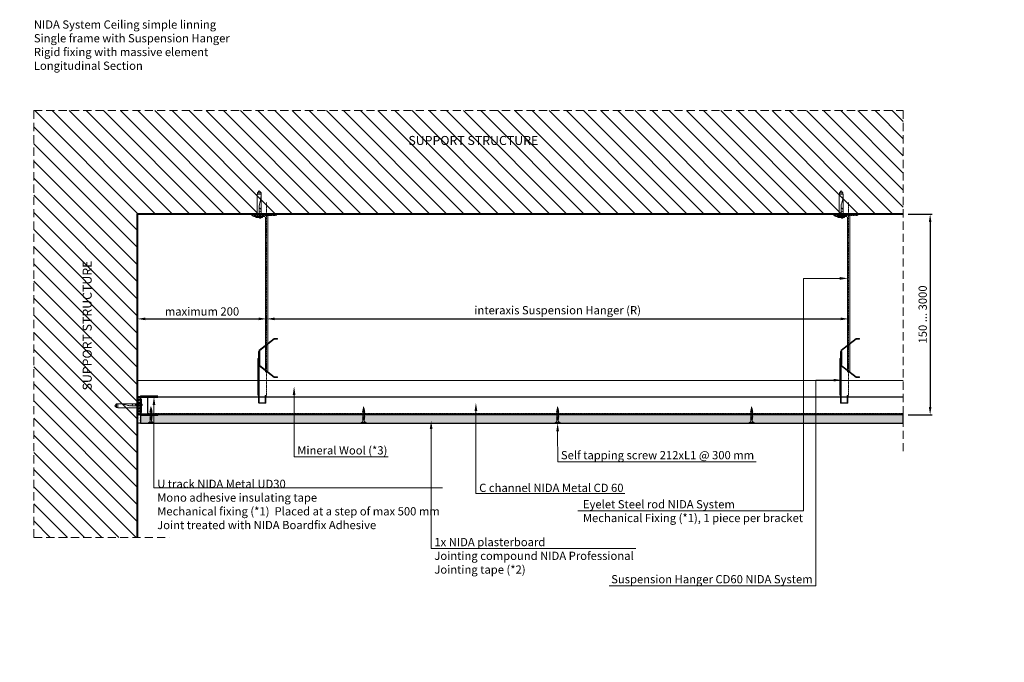
# Model space of a CAD drawing. Units: inches. Extents: x -39239 to 109009, y -14872 to 15423.
# Drawn here: x 4038 to 5561, y 2297 to 3291 of the extents above; entities that cross this region are included whole.
import ezdxf
from ezdxf import colors
from ezdxf.entities.mleader import LeaderData, LeaderLine
from ezdxf.math import Vec2, Vec3

# ---------------------------------------------------------------- set-up
doc = ezdxf.new("R2010")
doc.units = ezdxf.units.IN
doc.header["$MEASUREMENT"] = 0
for name, pattern in [('AUSGEZOGEN', [0]), ('DASHDOT', [1, 0.5, -0.25, 0, -0.25]), ('DASHED', [19.05, 12.7, -6.35]), ('HIDDEN', [0.375, 0.25, -0.125])]:
    doc.linetypes.add(name, pattern=pattern)
doc.layers.get('DEFPOINTS').update_dxf_attribs({"lineweight": 0})
for name, color, linetype, lineweight in [('00_M COTE', 7, 'Continuous', 13), ('S_AXE', 103, 'DASHDOT', 13), ('S_BETON', 252, 'Continuous', 40), ('S_BETON_hasura', 254, 'Continuous', 13), ('S_CONTUR', 252, 'DASHED', 13), ('S_IZOLATIE', 50, 'BATTING', 18), ('S_PIESA 1', 230, 'Continuous', 18), ('S_PIESA 2', 11, 'Continuous', 13), ('S_PIESA 5', 40, 'Continuous', 25), ('S_PLACI NIDA', 1, 'Continuous', 30), ('S_PLACI NIDA _ hatch', 51, 'Continuous', 13), ('S_SURUBURI DIBLURI', 30, 'Continuous', 15), ('S_SURUBURI DIBLURII_hach', 41, 'Continuous', 5), ('S_TEXT', 7, 'Continuous', 15)]:
    doc.layers.add(name, color=color, linetype=linetype, lineweight=lineweight)
doc.styles.add('1_1 ARIAL', font='arial.ttf', dxfattribs={"height": 2.55})
doc.styles.add('1_5 ARIAL', font='arial.ttf', dxfattribs={"height": 12.75})
doc.linetypes.add('BATTING', pattern='A,0.0001,-0.1,[134,ltypeshp.shx,S=0.1,R=0,X=-0.1,Y=0],-0.2,[134,ltypeshp.shx,S=0.1,R=180,X=0.1,Y=0],-0.1', length=0.4001)
doc.dimstyles.new('1_5 DIM', dxfattribs={"dimscale": 5, "dimtxt": 12.75, "dimasz": 2.5, "dimexe": 0.6, "dimexo": 1.5, "dimgap": 1, "dimtad": 1, "dimdec": 0, "dimzin": 9, "dimdsep": 46, "dimtxsty": '1_5 ARIAL', "dimcen": 0, "dimdle": 0.025, "dimclrt": 256, "dimazin": 2, "dimtfac": 1, "dimtdec": 0, "dimtix": 1, "dimtmove": 2, "dimatfit": 3, "dimfxl": 1, "dimtolj": 1, "dimtzin": 9, "dimarcsym": 0})

# ---------------------------------------------------------------- blocks, each defined once
blk = doc.blocks.new('Profil NIDA Metal UD 30 - s')
at = {"layer": 'S_PIESA 5', "lineweight": 40}
blk.add_lwpolyline([(-0.3, 26.7), (-0.3, 0.7, 0.414214), (0.7, -0.3), (3.7, -0.3), (4.5, 0.5), (8.9, 0.5), (9.7, -0.3), (18.2, -0.3), (19, 0.5), (23.4, 0.5), (24.2, -0.3), (27.2, -0.3, 0.414214), (28.2, 0.7), (28.2, 26.7), (27.6, 26.7), (27.6, 0.7, -0.414214), (27.2, 0.3), (24.5, 0.3), (23.7, 1.1), (18.8, 1.1), (18, 0.3), (10, 0.3), (9.2, 1.1), (4.3, 1.1), (3.5, 0.3), (0.7, 0.3, -0.414214), (0.3, 0.7), (0.3, 26.7)], format="xyb", close=True, dxfattribs=at)
blk = doc.blocks.new('DN6 6x40')
at = {"layer": 'S_SURUBURI DIBLURI', "linetype": 'AUSGEZOGEN'}
for p, q in [((2, 36.3), (2, 1.3)), ((8, 36.3), (2, 36.3)), ((2.3, 38.3), (5, 41.3)), ((2.3, 36.3), (2.3, 38.3)), ((7.8, 38.3), (2.3, 38.3)), ((5, 41.3), (7.8, 38.3)), ((8, 36.3), (7.5, 36.3)), ((7.8, 36.3), (7.8, 38.3)), ((8, 33.2), (8, 36.3)), ((8, 1.3), (8, 33.2)), ((0, 1.3), (2, 1.3)), ((0, 0), (0, 1.3)), ((10, 0.6), (0, 0.6)), ((0, 0), (10, 0)), ((10, 0), (0, 0)), ((2, 1.3), (8, 1.3)), ((5.5, -1), (5.5, 0)), ((7.5, -1), (7.5, 0)), ((8, 1.3), (10, 1.3)), ((10, 1.3), (10, 0)), ((7.5, -1), (5.5, -1))]:
    blk.add_line(p, q, dxfattribs=at)
at = {"layer": 'S_SURUBURI DIBLURII_hach', "linetype": 'AUSGEZOGEN'}
for p, q in [((8, 36.3), (7.4, 28.9)), ((5.1, 16.9), (5, 15.5)), ((5, 1.3), (5, 15.5)), ((6.5, 24.6), (5.8, 22.2))]:
    blk.add_line(p, q, dxfattribs=at)
for centre, radius, start, end in [((25.4, 16.5), 20.4, 163.8672, 178.9499), ((-15.5, 31), 23, 343.8672, 354.829), ((5, 11.4), 3, 270, 90)]:
    blk.add_arc(centre, radius, start, end, dxfattribs=at)
blk = doc.blocks.new('*D1509')
at = {"layer": '00_M COTE', "color": 0, "lineweight": -2, "transparency": 16777216}
for p, q in [((4220.3, 2821.9), (4220.3, 2831.5)), ((4232.8, 2828.5), (4407.8, 2828.5)), ((4420.3, 2821.9), (4420.3, 2831.5))]:
    blk.add_line(p, q, dxfattribs=at)
at = {"layer": '00_M COTE', "color": 0, "transparency": 16777216}
for points in [[(4232.8, 2830.6), (4232.8, 2826.4), (4220.3, 2828.5)], [(4407.8, 2830.6), (4407.8, 2826.4), (4420.3, 2828.5)]]:
    blk.add_solid(points, dxfattribs=at)
at = {"layer": 'DEFPOINTS', "color": 0, "transparency": 16777216}
for p in [(4420.3, 2828.5), (4220.3, 2814.4), (4420.3, 2814.4)]:
    blk.add_point(p, dxfattribs=at)
at = {"layer": '00_M COTE', "transparency": 16777216, "insert": (4320.3, 2840), "char_height": 12.75, "attachment_point": 5, "style": '1_5 ARIAL'}
blk.add_mtext('\\A1;maximum 200', dxfattribs=at)
blk = doc.blocks.new('AF 212 3.5x25')
at = {"layer": 'S_SURUBURI DIBLURI'}
for p, q in [((-2.6, 24.6), (-2.6, 25.5)), ((-2.6, 25.5), (4.7, 25.5)), ((4.7, 24.6), (-2.6, 24.6)), ((0.1, 21.8), (0.1, 19.9)), ((0.1, 19.5), (0.1, 18.2)), ((0.1, 19.5), (0.1, 18.2)), ((0.1, 19.5), (0.1, 18.2)), ((0.1, 17.8), (0.1, 16.5)), ((0.1, 16.1), (0.1, 14.8)), ((2.1, 21.8), (2.1, 20.6)), ((2.1, 20.2), (2.1, 18.9)), ((2.1, 20.2), (2.1, 18.9)), ((2.1, 19.5), (2.1, 18.9)), ((2.1, 18.5), (2.1, 17.2)), ((2.1, 16.8), (2.1, 15.5)), ((4.7, 25.5), (4.7, 24.6)), ((0.1, 14.4), (0.1, 13.1)), ((0.1, 12.7), (0.1, 11.4)), ((0.1, 11), (0.1, 9.7)), ((0.1, 9.3), (0.1, 8.7)), ((0.1, 8), (0.1, 8.7)), ((0.3, 6.3), (0.2, 7.6)), ((0.6, 4.6), (0.4, 5.9)), ((0.8, 2.9), (0.6, 4.2)), ((1.1, 0.5), (0.8, 2.4)), ((1.3, 2.6), (1.1, 0.5)), ((1.6, 4.5), (1.4, 3.1)), ((1.8, 6.4), (1.6, 5)), ((2.1, 8.3), (1.9, 6.8)), ((2.1, 15.1), (2.1, 13.8)), ((2.1, 13.4), (2.1, 12.1)), ((2.1, 11.7), (2.1, 10.4)), ((2.1, 10), (2.1, 8.7))]:
    blk.add_line(p, q, dxfattribs=at)
for centre, start, end in [((-2.5, 22), 356.8936, 90.6536), ((4.7, 22), 89.3464, 183.1064)]:
    blk.add_arc(centre, 2.6, start, end, dxfattribs=at)
at = {"layer": 'S_SURUBURI DIBLURII_hach'}
for p, q in [((2.8, 20.5), (-0.7, 19.6)), ((-0.7, 19.6), (-0.3, 19.8)), ((-0.7, 19.6), (-0.3, 19.3)), ((2.8, 18.8), (-0.7, 17.9)), ((-0.7, 17.9), (-0.3, 18.1)), ((-0.7, 17.9), (-0.3, 17.6)), ((2.8, 17.1), (-0.7, 16.2)), ((-0.7, 16.2), (-0.3, 16.4)), ((-0.7, 16.2), (-0.3, 15.9)), ((2.8, 15.4), (-0.7, 14.5)), ((2.5, 20.7), (-0.3, 19.8)), ((-0.3, 19.3), (2.4, 20.3)), ((2.5, 19), (-0.3, 18.1)), ((-0.3, 17.6), (2.4, 18.6)), ((2.5, 17.3), (-0.3, 16.4)), ((-0.3, 15.9), (2.4, 16.9)), ((2.5, 15.6), (-0.3, 14.7)), ((2.8, 20.5), (2.4, 20.3)), ((2.8, 18.8), (2.4, 18.6)), ((2.8, 17.1), (2.4, 16.9)), ((2.8, 15.4), (2.4, 15.2)), ((2.8, 20.5), (2.5, 20.7)), ((2.8, 18.8), (2.5, 19)), ((2.8, 17.1), (2.5, 17.3)), ((2.8, 15.4), (2.5, 15.6)), ((-0.7, 14.5), (-0.3, 14.7)), ((-0.7, 14.5), (-0.3, 14.2)), ((2.8, 13.7), (-0.7, 12.8)), ((-0.7, 12.8), (-0.3, 13)), ((-0.7, 12.8), (-0.3, 12.5)), ((2.8, 12), (-0.7, 11.1)), ((-0.7, 11.1), (-0.3, 11.3)), ((-0.7, 11.1), (-0.3, 10.8)), ((2.8, 10.3), (-0.7, 9.4)), ((-0.7, 9.4), (-0.3, 9.6)), ((-0.7, 9.4), (-0.3, 9.1)), ((2.8, 8.6), (-0.7, 7.7)), ((-0.7, 7.7), (-0.3, 7.9)), ((-0.7, 7.7), (-0.3, 7.4)), ((-0.4, 6), (2.7, 6.7)), ((-0.4, 6), (0, 6.2)), ((-0.4, 6), (-0.1, 5.7)), ((-0.3, 14.2), (2.4, 15.2)), ((2.5, 13.9), (-0.3, 13)), ((-0.3, 12.5), (2.4, 13.5)), ((2.5, 12.2), (-0.3, 11.3)), ((-0.3, 10.8), (2.4, 11.8)), ((2.5, 10.5), (-0.3, 9.6)), ((-0.3, 9.1), (2.4, 10.1)), ((2.5, 8.8), (-0.3, 7.9)), ((-0.3, 7.4), (2.4, 8.4)), ((2.3, 6.5), (-0.1, 5.7)), ((2.3, 4.8), (-0.1, 4.3)), ((-0.1, 4.3), (0.3, 4.5)), ((-0.1, 4.3), (0.2, 4)), ((2.4, 7), (0, 6.2)), ((0.2, 4), (1.8, 4.6)), ((1.9, 2.8), (0.2, 2.6)), ((0.2, 2.6), (0.6, 2.8)), ((0.2, 2.6), (0.6, 2.3)), ((0.3, 4.5), (1.9, 5)), ((1.5, 3.1), (0.6, 2.8)), ((0.6, 2.3), (1.4, 2.6)), ((1.9, 2.8), (1.4, 2.6)), ((1.9, 2.8), (1.5, 3.1)), ((2.3, 4.8), (1.8, 4.6)), ((2.3, 4.8), (1.9, 5)), ((2.7, 6.7), (2.3, 6.5)), ((2.8, 13.7), (2.4, 13.5)), ((2.8, 12), (2.4, 11.8)), ((2.8, 10.3), (2.4, 10.1)), ((2.8, 8.6), (2.4, 8.4)), ((2.7, 6.7), (2.4, 7)), ((2.8, 13.7), (2.5, 13.9)), ((2.8, 12), (2.5, 12.2)), ((2.8, 10.3), (2.5, 10.5)), ((2.8, 8.6), (2.5, 8.8))]:
    blk.add_line(p, q, dxfattribs=at)
blk = doc.blocks.new('*D1474')
at = {"layer": '00_M COTE', "color": 0, "lineweight": -2, "transparency": 16777216}
for p, q in [((4420.3, 2821.9), (4420.3, 2831.5)), ((4432.8, 2828.5), (5307.8, 2828.5)), ((5320.3, 2821.9), (5320.3, 2831.5))]:
    blk.add_line(p, q, dxfattribs=at)
at = {"layer": '00_M COTE', "color": 0, "transparency": 16777216}
for points in [[(4432.8, 2830.6), (4432.8, 2826.4), (4420.3, 2828.5)], [(5307.8, 2830.6), (5307.8, 2826.4), (5320.3, 2828.5)]]:
    blk.add_solid(points, dxfattribs=at)
at = {"layer": 'DEFPOINTS', "color": 0, "transparency": 16777216}
for p in [(5320.3, 2828.5), (4420.3, 2814.4), (5320.3, 2814.4)]:
    blk.add_point(p, dxfattribs=at)
at = {"layer": '00_M COTE', "transparency": 16777216, "insert": (4870.3, 2841.9), "char_height": 12.75, "attachment_point": 5, "style": '1_5 ARIAL'}
blk.add_mtext('\\A1;interaxis Suspension Hanger (R)', dxfattribs=at)
blk = doc.blocks.new('Racord suspensie CD60 - v2')
at = {"layer": 'S_PIESA 1', "lineweight": 9}
for p, q in [((13.5, 91.6), (13, 92.2)), ((10.3, 89.2), (9.8, 89.8)), ((11.9, 90.4), (11.4, 91)), ((10.3, 50.9), (9.8, 50.3)), ((11.9, 49.7), (11.4, 49.1)), ((13.5, 48.5), (13, 47.8))]:
    blk.add_line(p, q, dxfattribs=at)
at = {"layer": 'S_PIESA 1'}
for p, q in [((-1, 60), (-0.2, 60)), ((9.2, 8), (10, 8)), ((9.2, 4), (10, 4))]:
    blk.add_line(p, q, dxfattribs=at)
at = {"layer": 'S_PIESA 1', "lineweight": 9}
for points in [[(0.6, 80), (0.6, 81.6), (23.2, 99.2), (28, 99.2), (28, 100), (23, 100), (-0.2, 82), (-0.2, 80)], [(0.6, 60), (0.6, 58.4), (23.2, 40.9), (28, 40.9), (28, 40.1), (23, 40.1), (-0.2, 58), (-0.2, 60)]]:
    blk.add_lwpolyline(points, dxfattribs=at)
at = {"layer": 'S_PIESA 1'}
for points in [[(10, 12), (10, 1, -0.414214), (9, 0), (0, 0, -0.414214), (-1, 1), (-1, 80), (-0.2, 80), (-0.2, 0.8), (9.2, 0.8), (9.2, 12)], [(-1, 70), (-1, 12, -0.414214), (-2, 13), (-2, 69, -0.414214)]]:
    blk.add_lwpolyline(points, format="xyb", close=True, dxfattribs=at)
blk.add_lwpolyline([(1, 60), (1, 80), (-0.2, 80), (-0.2, 60)], close=True, dxfattribs=at)
blk = doc.blocks.new('Tirant cu inel - v3')
at = {"layer": 'S_AXE', "ltscale": 0.5}
for p, q in [((2, -38), (2, 262)), ((-13, 242), (26, 242))]:
    blk.add_line(p, q, dxfattribs=at)
at = {"layer": 'S_PIESA 1'}
blk.add_lwpolyline([(0, 0), (0, 240, -0.414214), (4, 244), (22, 244, -1), (22, 240), (5, 240, 0.414214), (4, 239), (4, 0)], format="xyb", close=True, dxfattribs=at)
blk = doc.blocks.new('*D1489')
at = {"layer": '00_M COTE', "color": 0, "lineweight": -2, "transparency": 16777216}
for p, q in [((5412.1, 2990.7), (5449.3, 2990.7)), ((5446.3, 2978.2), (5446.3, 2692.4)), ((5412.1, 2679.9), (5449.3, 2679.9))]:
    blk.add_line(p, q, dxfattribs=at)
at = {"layer": '00_M COTE', "color": 0, "transparency": 16777216}
for points in [[(5444.3, 2978.2), (5448.4, 2978.2), (5446.3, 2990.7)], [(5444.3, 2692.4), (5448.4, 2692.4), (5446.3, 2679.9)]]:
    blk.add_solid(points, dxfattribs=at)
at = {"layer": 'DEFPOINTS', "color": 0, "transparency": 16777216}
for p in [(5404.6, 2990.7), (5404.6, 2679.9), (5446.3, 2679.9)]:
    blk.add_point(p, dxfattribs=at)
at = {"layer": '00_M COTE', "transparency": 16777216, "insert": (5434.8, 2835.3), "char_height": 12.75, "attachment_point": 5, "rotation": 90, "style": '1_5 ARIAL'}
blk.add_mtext('\\A1;150 ... 3000', dxfattribs=at)

msp = doc.modelspace()

# ---------------------------------------------------------------- hatches: boundary and pattern name
at = {"layer": 'S_BETON_hasura'}
h = msp.add_hatch(dxfattribs=at)
h.set_pattern_fill('ANSI31', color=256, scale=150, angle=90)
h.paths.add_polyline_path([(4060.275, 3150.669), (4060.275, 2490.372), (4220.275, 2490.372), (4220.275, 2990.669), (5404.586, 2990.669), (5404.586, 3150.669)])
at = {"layer": 'S_PIESA 2', "lineweight": 9}
h = msp.add_hatch(dxfattribs=at)
h.set_pattern_fill('ANSI37', color=256, scale=25)
h.set_pattern_definition([(45, (3564.7716, 5832.154), (-2.2097087, 2.2097087), []), (135, (3564.7716, 5832.154), (-2.2097087, -2.2097087), [])])
h.paths.add_polyline_path([(4220.275, 2679.894), (4224.775, 2679.894), (4224.775, 2644.445), (4220.275, 2644.445), (4220.275, 2642.445)])
h.paths.add_polyline_path([(4220.275, 2644.445), (4224.775, 2644.445), (4224.775, 2647.445), (4220.275, 2647.445)], flags=17)
h.paths.add_polyline_path([(4220.275, 2647.445), (4224.775, 2647.445), (4224.775, 2650.445), (4220.275, 2650.445)], flags=17)
h.paths.add_polyline_path([(4220.275, 2652.445), (4220.275, 2650.445), (4224.775, 2650.445), (4224.775, 2708.394), (4220.275, 2708.394)])
at = {"layer": 'S_PLACI NIDA _ hatch'}
h = msp.add_hatch(dxfattribs=at)
h.set_pattern_fill('AR-SAND', color=256, scale=2)
h.set_pattern_definition([(37.5, (0, 0), (-0.1259867, 3.8536475), [0, -3.04, 0, -3.4, 0, -3.25]), (7.5, (0, 0), (3.5395534, 5.644292), [0, -1.64, 0, -2.74, 0, -1.05]), (327.5, (-2.46, 0), (6.2282837, 0.011318), [0, -1, 0, -3.6, 0, -4.7]), (317.5, (-2.46, 0), (6.012253, 1.755351), [0, -0.5, 0, -2.36, 0, -2.7])])
h.paths.add_polyline_path([(4225.275, 2667.394), (4220.275, 2667.394), (4220.275, 2679.894), (4225.275, 2679.894)])
at = {"layer": 'S_PLACI NIDA _ hatch', "lineweight": 30}
h = msp.add_hatch(dxfattribs=at)
h.set_pattern_fill('DOTS', color=256, scale=40, angle=-1e-14)
h.paths.add_polyline_path([(5404.586, 2667.394), (5404.586, 2679.894), (4225.275, 2679.894), (4225.275, 2667.394)])

# ---------------------------------------------------------------- linework, layer by layer
at = {"layer": 'S_BETON'}
msp.add_lwpolyline([(5404.586, 2990.669), (4220.275, 2990.669), (4220.275, 2490.372)], dxfattribs=at)
at = {"layer": 'S_CONTUR'}
for p, q in [((5404.586, 3150.669), (5404.586, 2617.394)), ((4060.275, 2490.372), (4270.275, 2490.372))]:
    msp.add_line(p, q, dxfattribs=at)
msp.add_lwpolyline([(4060.275, 2490.372), (4060.275, 3150.669), (5404.586, 3150.669)], dxfattribs=at)
at = {"layer": 'S_IZOLATIE', "linetype": 'BATTING', "lineweight": 13, "ltscale": 62}
msp.add_line((5404.586, 2732.958), (4220.275, 2732.958), dxfattribs=at)
at = {"layer": 'S_PIESA 2', "lineweight": 25}
msp.add_lwpolyline([(4224.775, 2679.894), (4220.275, 2679.894), (4220.275, 2708.394), (4224.775, 2708.394)], close=True, dxfattribs=at)
at = {"layer": 'S_PIESA 5', "lineweight": 30}
msp.add_lwpolyline([(5404.586, 2707.494), (4236.175, 2707.494), (4236.175, 2680.494), (5404.586, 2680.494)], dxfattribs=at)
at = {"layer": 'S_PIESA 5', "linetype": 'HIDDEN', "lineweight": 15, "ltscale": 0.5}
msp.add_lwpolyline([(5404.586, 2681.094), (4236.175, 2681.094), (4236.175, 2681.894), (5404.586, 2681.894)], dxfattribs=at)
at = {"layer": 'S_PLACI NIDA'}
msp.add_lwpolyline([(4225.275, 2679.894), (4225.275, 2667.394), (5404.586, 2667.394), (5404.586, 2679.894), (4225.275, 2679.894)], dxfattribs=at)
at = {"layer": 'S_TEXT'}
msp.add_lwpolyline([(4225.275, 2667.394), (4220.275, 2667.394), (4220.275, 2679.894), (4225.275, 2679.894)], close=True, dxfattribs=at)

# ---------------------------------------------------------------- block references
at = {"layer": 'S_SURUBURI DIBLURI'}
for p in [(4403.751, 2985.403), (5303.751, 2985.403)]:
    msp.add_blockref('DN6 6x40', p, dxfattribs=at)
at = {"layer": 'S_SURUBURI DIBLURI', "rotation": 90}
msp.add_blockref('DN6 6x40', (4226.641, 2689.12), dxfattribs=at)
at = {"layer": 'S_TEXT', "xscale": -1}
for p in [(4422.278, 2746.662), (5322.278, 2746.662)]:
    msp.add_blockref('Tirant cu inel - v3', p, dxfattribs=at)
at = {"layer": 'S_TEXT'}
for p in [(4408.889, 2697.93), (5308.889, 2697.93)]:
    msp.add_blockref('Racord suspensie CD60 - v2', p, dxfattribs=at)
for name, p, rotation in [('Profil NIDA Metal UD 30 - s', (4225.068, 2708.101), 270), ('AF 212 3.5x25', (4242.412, 2692.869), 180), ('AF 212 3.5x25', (4571.356, 2692.869), 180), ('AF 212 3.5x25', (4871.356, 2692.869), 180), ('AF 212 3.5x25', (5171.356, 2692.869), 180)]:
    msp.add_blockref(name, p, dxfattribs=dict(at, rotation=rotation))

# ---------------------------------------------------------------- texts
at = {"layer": 'S_TEXT', "insert": (4060.275, 3290.338), "char_height": 12.75, "attachment_point": 1, "style": '1_5 ARIAL'}
msp.add_mtext_dynamic_manual_height_columns('NIDA System Ceiling simple linning\\P{Single frame with Suspension Hanger\\P}Rigid fixing with massive element \\PLongitudinal Section', width=1109.41155, gutter_width=62.5, heights=[137.978], dxfattribs=at)
at = {"layer": 'S_TEXT', "lineweight": 13, "insert": (4639.491, 3111.521), "char_height": 14, "attachment_point": 1, "style": '1_5 ARIAL'}
msp.add_mtext_dynamic_manual_height_columns('SUPPORT STRUCTURE', width=242.29914, gutter_width=62.5, heights=[45.463], dxfattribs=at)
at = {"layer": 'S_TEXT', "lineweight": 13, "insert": (4135.773, 2717.809), "char_height": 14, "attachment_point": 1, "rotation": 90, "style": '1_5 ARIAL'}
msp.add_mtext_dynamic_manual_height_columns('SUPPORT STRUCTURE', width=1109.41155, gutter_width=62.5, heights=[137.978], dxfattribs=at)

# ---------------------------------------------------------------- dimensions: what is measured, and where the dimension line sits
at = {"layer": '00_M COTE'}
dim = msp.add_linear_dim(base=(5446.349, 2679.894), p1=(5404.586, 2990.669), p2=(5404.586, 2679.894), angle=90, text='150 ... 3000', dimstyle='1_5 DIM', dxfattribs=at)
dim.commit()
dim.dimension.update_dxf_attribs({"geometry": '*D1489', "text_midpoint": (5434.835, 2835.281)})
for base, p1, p2, text, picture, middle in [((5320.275, 2828.493), (4420.275, 2814.414), (5320.275, 2814.414), 'interaxis Suspension Hanger (R)', '*D1474', (4870.275, 2841.851)), ((4420.275, 2828.493), (4220.275, 2814.414), (4420.275, 2814.414), 'maximum 200', '*D1509', (4320.275, 2840.003))]:
    dim = msp.add_linear_dim(base=base, p1=p1, p2=p2, text=text, dimstyle='1_5 DIM', dxfattribs=at)
    dim.commit()
    dim.dimension.update_dxf_attribs({"geometry": picture, "text_midpoint": middle})

# ---------------------------------------------------------------- leaders
ml = msp.add_multileader_mtext('Standard', dxfattribs=at)
ml.set_content('Eyelet Steel rod NIDA System\\PMechanical Fixing (*1), 1 piece per bracket', color=256, style='1_1 ARIAL')
ml.set_leader_properties(color=256, linetype='ByLayer', lineweight=-1)
ml.build(insert=Vec2(0, 0))
ml.multileader.update_dxf_attribs({"has_dogleg": 0, "text_left_attachment_type": 6, "text_right_attachment_type": 6, "dogleg_length": 0, "arrow_head_size": 12.75, "scale": 5})
ctx = ml.context
ctx.base_point, ctx.scale, ctx.char_height, ctx.arrow_head_size, ctx.landing_gap_size, ctx.plane_origin = Vec3(4904.365, 2531.56), 5, 12.75, 12.75, 5, Vec3(5345.122, 2554.487)
ctx.left_attachment, ctx.right_attachment = 6, 6
notes = []
notes.append((ctx, [(0, (1, 1, 0), (5250.501, 2531.56), (-1, 0), 0, [(0, [(5319.416, 2891.145), (5250.501, 2891.145)], 0, [])])]))
ctx.mtext.insert, ctx.mtext.line_spacing_style, ctx.mtext.flow_direction = Vec3(4909.365, 2548.059), 2, 5
ml = msp.add_multileader_mtext('Standard', dxfattribs=at)
ml.set_content('Eyelet Steel rod NIDA System\\PMechanical Fixing (*1), 1 piece per bracket', color=256, style='1_1 ARIAL')
ml.set_leader_properties(color=256, linetype='ByLayer', lineweight=-1)
ml.build(insert=Vec2(0, 0))
ml.multileader.update_dxf_attribs({"has_dogleg": 0, "text_left_attachment_type": 6, "text_right_attachment_type": 6, "dogleg_length": 0, "arrow_head_size": 12.75, "scale": 5})
ctx = ml.context
ctx.base_point, ctx.scale, ctx.char_height, ctx.arrow_head_size, ctx.landing_gap_size, ctx.plane_origin = Vec3(3017.137, 2582.95), 5, 12.75, 12.75, 5, Vec3(3018.674, 2625.175)
ctx.left_attachment, ctx.right_attachment = 6, 6
notes.append((ctx, [(1, (1, 1, 0), (3017.137, 2582.95), (1, 0), 0, [(0, [(2961.917, 2862.619), (3017.137, 2862.619)], 0, [])])]))
ctx.mtext.insert, ctx.mtext.width, ctx.mtext.line_spacing_style, ctx.mtext.flow_direction = Vec3(3022.137, 2599.448), 445.64185, 2, 5
ml = msp.add_multileader_mtext('Standard', dxfattribs=at)
ml.set_content('Suspension Hanger CD60 NIDA System', color=256, style='1_1 ARIAL')
ml.set_leader_properties(color=256, linetype='ByLayer', lineweight=-1)
ml.build(insert=Vec2(0, 0))
ml.multileader.update_dxf_attribs({"has_dogleg": 0, "text_left_attachment_type": 6, "text_right_attachment_type": 6, "dogleg_length": 0, "arrow_head_size": 12.75, "scale": 5})
ctx = ml.context
ctx.base_point, ctx.scale, ctx.char_height, ctx.arrow_head_size, ctx.landing_gap_size, ctx.plane_origin = Vec3(4942.763, 2415.587), 5, 12.75, 12.75, 5, Vec3(5364.212, 2438.514)
ctx.left_attachment, ctx.right_attachment, ctx.text_align_type = 6, 6, 2
notes.append((ctx, [(0, (1, 1, 0), (5269.591, 2415.587), (-1, 0), 0, [(0, [(5309.777, 2733.682), (5269.591, 2733.682)], 0, [])])]))
ctx.mtext.insert, ctx.mtext.alignment, ctx.mtext.line_spacing_style, ctx.mtext.flow_direction = Vec3(5264.591, 2432.086), 3, 2, 5
ml = msp.add_multileader_mtext('Standard', dxfattribs=at)
ml.set_content('Mineral Wool (*3)', color=256, style='1_1 ARIAL')
ml.set_leader_properties(color=256, linetype='ByLayer', lineweight=-1)
ml.build(insert=Vec2(0, 0))
ml.multileader.update_dxf_attribs({"has_dogleg": 0, "text_left_attachment_type": 6, "text_right_attachment_type": 6, "dogleg_length": 0, "arrow_head_size": 12.75, "scale": 5})
ctx = ml.context
ctx.base_point, ctx.scale, ctx.char_height, ctx.arrow_head_size, ctx.landing_gap_size, ctx.plane_origin = Vec3(4462.712, 2614.96), 5, 12.75, 12.75, 5, Vec3(4430.526, 2722.479)
ctx.left_attachment, ctx.right_attachment = 6, 6
notes.append((ctx, [(0, (1, 1, 0), (4462.712, 2614.96), (1, 0), 0, [(0, [(4462.712, 2723.714)], 0, [])])]))
ctx.mtext.insert, ctx.mtext.line_spacing_style, ctx.mtext.flow_direction = Vec3(4467.712, 2631.459), 2, 5
ml = msp.add_multileader_mtext('Standard', dxfattribs=at)
ml.set_content('U track NIDA Metal UD30  \\PMono adhesive insulating tape\\PMechanical fixing (*1)  Placed at a step of max 500 mm\\PJoint treated with NIDA Boardfix Adhesive\\P\\P  ', color=256, style='1_1 ARIAL')
ml.set_leader_properties(color=256, linetype='ByLayer', lineweight=-1)
ml.build(insert=Vec2(0, 0))
ml.multileader.update_dxf_attribs({"has_dogleg": 0, "text_left_attachment_type": 6, "text_right_attachment_type": 6, "dogleg_length": 0, "arrow_head_size": 12.75, "scale": 5})
ctx = ml.context
ctx.base_point, ctx.scale, ctx.char_height, ctx.arrow_head_size, ctx.landing_gap_size, ctx.plane_origin = Vec3(4246.053, 2566.886), 5, 12.75, 12.75, 5, Vec3(4242.893, 2710.602)
ctx.left_attachment, ctx.right_attachment = 6, 6
notes.append((ctx, [(0, (1, 1, 0), (4246.053, 2566.886), (1, 0), 0, [(0, [(4246.053, 2707.959)], 0, [])])]))
ctx.mtext.insert, ctx.mtext.width, ctx.mtext.line_spacing_style, ctx.mtext.flow_direction = Vec3(4251.053, 2579.636), 450, 2, 5
ml = msp.add_multileader_mtext('Standard', dxfattribs=at)
ml.set_content('C channel NIDA Metal CD 60', color=256, style='1_1 ARIAL')
ml.set_leader_properties(color=256, linetype='ByLayer', lineweight=-1)
ml.build(insert=Vec2(0, 0))
ml.multileader.update_dxf_attribs({"has_dogleg": 0, "text_left_attachment_type": 6, "text_right_attachment_type": 6, "dogleg_length": 0, "arrow_head_size": 12.75, "scale": 5})
ctx = ml.context
ctx.base_point, ctx.scale, ctx.char_height, ctx.arrow_head_size, ctx.landing_gap_size, ctx.plane_origin = Vec3(4743.91, 2558.122), 5, 12.75, 12.75, 5, Vec3(4711.725, 2631.597)
ctx.left_attachment, ctx.right_attachment = 6, 6
notes.append((ctx, [(0, (1, 1, 0), (4743.91, 2558.122), (1, 0), 0, [(0, [(4743.91, 2698.764)], 0, [])])]))
ctx.mtext.insert, ctx.mtext.width, ctx.mtext.line_spacing_style, ctx.mtext.flow_direction = Vec3(4748.91, 2573.422), 317.36682, 2, 5
ml = msp.add_multileader_mtext('Standard', dxfattribs=at)
ml.set_content('U track NIDA Metal UD30  \\PMono adhesive insulating tape\\PMechanical fixing (*1)  Placed at a step of max 500 mm\\P  ', color=256, style='1_1 ARIAL')
ml.set_leader_properties(color=256, linetype='ByLayer', lineweight=-1)
ml.build(insert=Vec2(0, 0))
ml.multileader.update_dxf_attribs({"has_dogleg": 0, "text_left_attachment_type": 6, "text_right_attachment_type": 6, "dogleg_length": 0, "arrow_head_size": 12.75, "scale": 5})
ctx = ml.context
ctx.base_point, ctx.scale, ctx.char_height, ctx.arrow_head_size, ctx.landing_gap_size, ctx.plane_origin = Vec3(2324.13, 2455.82), 5, 12.75, 12.75, 5, Vec3(2320.97, 2599.536)
ctx.left_attachment, ctx.right_attachment = 6, 6
notes.append((ctx, [(0, (1, 1, 0), (2324.13, 2455.82), (1, 0), 0, [(0, [(2324.13, 2690.135)], 0, [])])]))
ctx.mtext.insert, ctx.mtext.width, ctx.mtext.line_spacing_style, ctx.mtext.flow_direction = Vec3(2329.13, 2468.57), 450, 2, 5
ml = msp.add_multileader_mtext('Standard', dxfattribs=at)
ml.set_content('1x NIDA plasterboard\\P\\pxql;Jointing compound NIDA Professional\\PJointing tape (*2)', color=256, style='1_1 ARIAL')
ml.set_leader_properties(color=256, linetype='ByLayer', lineweight=-1)
ml.build(insert=Vec2(0, 0))
ml.multileader.update_dxf_attribs({"has_dogleg": 0, "text_left_attachment_type": 6, "text_right_attachment_type": 6, "dogleg_length": 0, "arrow_head_size": 12.75, "scale": 5})
ctx = ml.context
ctx.base_point, ctx.scale, ctx.char_height, ctx.arrow_head_size, ctx.landing_gap_size, ctx.plane_origin = Vec3(2916.415, 2429.026), 5, 12.75, 12.75, 5, Vec3(2884.23, 2620.627)
ctx.left_attachment, ctx.right_attachment = 6, 6
notes.append((ctx, [(0, (1, 1, 0), (2916.415, 2429.026), (1, 0), 0, [(0, [(2916.415, 2664.878)], 0, [])])]))
ctx.mtext.insert, ctx.mtext.width, ctx.mtext.line_spacing_style, ctx.mtext.flow_direction = Vec3(2921.415, 2445.525), 359.8484, 2, 5
ml = msp.add_multileader_mtext('Standard', dxfattribs=at)
ml.set_content('C channel NIDA Metal CD 60', color=256, style='1_1 ARIAL')
ml.set_leader_properties(color=256, linetype='ByLayer', lineweight=-1)
ml.build(insert=Vec2(0, 0))
ml.multileader.update_dxf_attribs({"has_dogleg": 0, "text_left_attachment_type": 6, "text_right_attachment_type": 6, "dogleg_length": 0, "arrow_head_size": 12.75, "scale": 5})
ctx = ml.context
ctx.base_point, ctx.scale, ctx.char_height, ctx.arrow_head_size, ctx.landing_gap_size, ctx.plane_origin = Vec3(2976.969, 2474.837), 5, 12.75, 12.75, 5, Vec3(2944.784, 2548.312)
ctx.left_attachment, ctx.right_attachment = 6, 6
notes.append((ctx, [(0, (1, 1, 0), (2976.969, 2474.837), (1, 0), 0, [(0, [(2976.969, 2677.378)], 0, [])])]))
ctx.mtext.insert, ctx.mtext.width, ctx.mtext.line_spacing_style, ctx.mtext.flow_direction = Vec3(2981.969, 2490.137), 317.36682, 2, 5
ml = msp.add_multileader_mtext('Standard', dxfattribs=at)
ml.set_content('1x NIDA plasterboard\\P\\pxql;Jointing compound NIDA Professional\\PJointing tape (*2)', color=256, style='1_1 ARIAL')
ml.set_leader_properties(color=256, linetype='ByLayer', lineweight=-1)
ml.build(insert=Vec2(0, 0))
ml.multileader.update_dxf_attribs({"has_dogleg": 0, "text_left_attachment_type": 6, "text_right_attachment_type": 6, "dogleg_length": 0, "arrow_head_size": 12.75, "scale": 5})
ctx = ml.context
ctx.base_point, ctx.scale, ctx.char_height, ctx.arrow_head_size, ctx.landing_gap_size, ctx.plane_origin = Vec3(4674.652, 2473.027), 5, 12.75, 12.75, 5, Vec3(4642.467, 2664.627)
ctx.left_attachment, ctx.right_attachment = 6, 6
notes.append((ctx, [(0, (1, 1, 0), (4674.652, 2473.027), (1, 0), 0, [(0, [(4674.652, 2670.738)], 0, [])])]))
ctx.mtext.insert, ctx.mtext.width, ctx.mtext.line_spacing_style, ctx.mtext.flow_direction = Vec3(4679.652, 2489.525), 359.8484, 2, 5
ml = msp.add_multileader_mtext('Standard', dxfattribs=at)
ml.set_content('Self tapping screw 212xL1 @ 300 mm', color=256, style='1_1 ARIAL')
ml.set_leader_properties(color=256, linetype='ByLayer', lineweight=-1)
ml.build(insert=Vec2(0, 0))
ml.multileader.update_dxf_attribs({"has_dogleg": 0, "text_left_attachment_type": 6, "text_right_attachment_type": 6, "dogleg_length": 0, "arrow_head_size": 12.75, "scale": 5})
ctx = ml.context
ctx.base_point, ctx.scale, ctx.char_height, ctx.arrow_head_size, ctx.landing_gap_size, ctx.plane_origin = Vec3(4870.337, 2607.526), 5, 12.75, 12.75, 5, Vec3(4823.418, 2737.561)
ctx.left_attachment, ctx.right_attachment = 6, 6
notes.append((ctx, [(1, (1, 1, 0), (4870.337, 2607.526), (1, 0), 0, [(0, [(4870.275, 2667.394), (4870.337, 2607.526)], 0, [])])]))
ctx.mtext.insert, ctx.mtext.line_spacing_style, ctx.mtext.flow_direction = Vec3(4875.337, 2624.024), 2, 5
for ctx, leaders in notes:
    for number, flags, end, landing, length, lines in leaders:
        leader = LeaderData()
        leader.index, (leader.has_last_leader_line, leader.has_dogleg_vector, leader.attachment_direction) = number, flags
        leader.last_leader_point, leader.dogleg_vector, leader.dogleg_length = Vec3(end), Vec3(landing), length
        for number, points, colour, breaks in lines:
            line = LeaderLine()
            line.index, line.vertices, line.color, line.breaks = number, Vec3.list(points), colors.encode_raw_color(colour), breaks
            leader.lines.append(line)
        ctx.leaders.append(leader)

doc.saveas('drawing.dxf')
